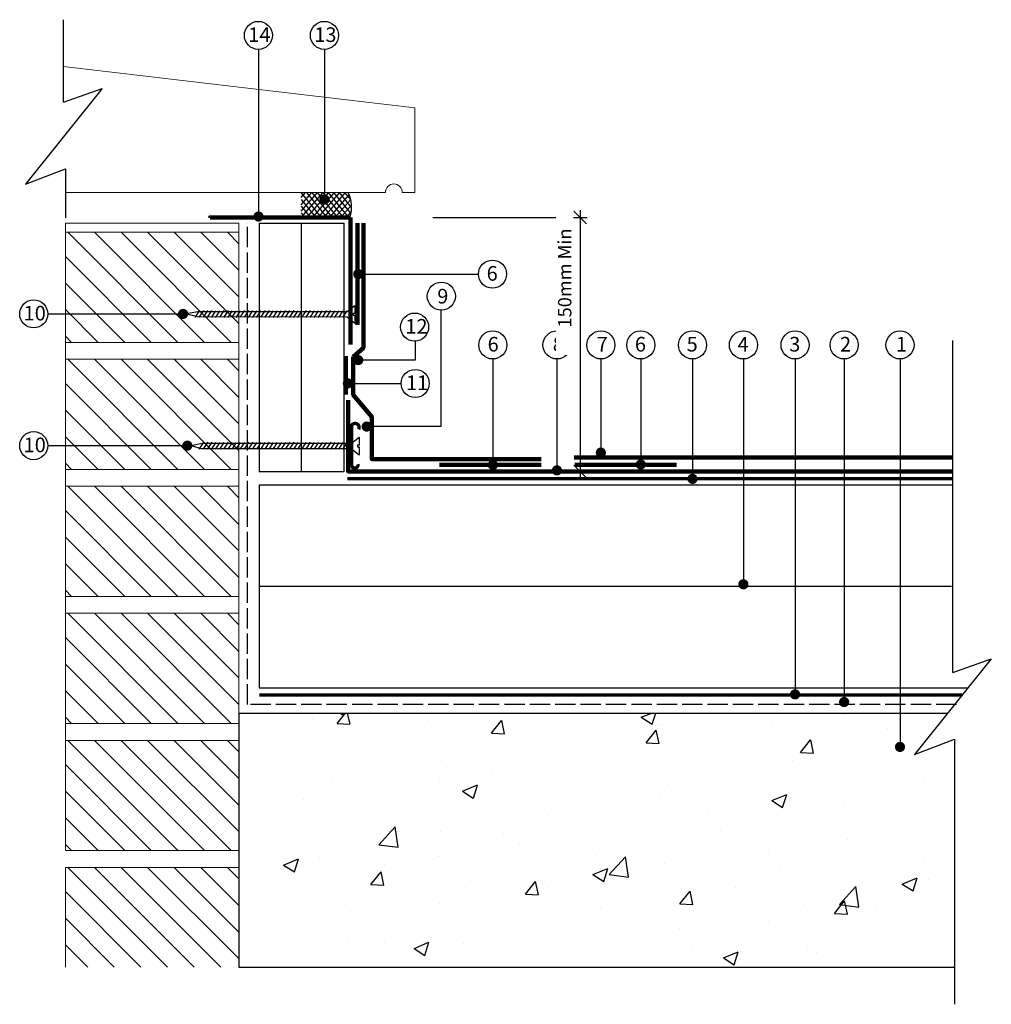
# Model space of a CAD drawing. Extents: x 11945 to 12519, y -3149 to -2568.
import ezdxf

# ---------------------------------------------------------------- set-up
doc = ezdxf.new("R2010")
doc.units = 0
doc.linetypes.add('ACAD_ISO02W100', pattern=[15, 12, -3])
doc.layers.get('0').update_dxf_attribs({"linetype": 'CONTINUOUS'})
doc.layers.get('DEFPOINTS').update_dxf_attribs({"linetype": 'CONTINUOUS'})
for name, color, linetype in [('Annotation', 7, 'CONTINUOUS'), ('Concrete Deck', 8, 'CONTINUOUS'), ('FDT Adhesive U', 83, 'CONTINUOUS'), ('Rhenofol CGv PU Adhesive', 240, 'CONTINUOUS'), ('Rhenofol Contact Adhesive 20', 150, 'CONTINUOUS'), ('Rhenofol Sealant S', 8, 'CONTINUOUS'), ('SIG D&T Fastener', 8, 'CONTINUOUS'), ('SIG D&T Termination Bar', 7, 'CONTINUOUS'), ('SIG D&T Tissue Faced Insulation', 8, 'CONTINUOUS')]:
    doc.layers.add(name, color=color, linetype=linetype)
for name, color, linetype, lineweight in [('Brickwork to parapet wall', 252, 'CONTINUOUS', 15), ('Brickwork to parpet wall', 252, 'CONTINUOUS', 15), ('Coping', 8, 'CONTINUOUS', 15), ('Rhenofol', 8, 'CONTINUOUS', 120), ('Rhenofol Paving Tile', 251, 'CONTINUOUS', 120), ('Rhenofol PVC Coated Metal', 104, 'CONTINUOUS', 120), ('SIG D&T Bituminous VCL with Primer', 5, 'ACAD_ISO02W100', 25), ('Z-Dims', 1, 'CONTINUOUS', 5)]:
    doc.layers.add(name, color=color, linetype=linetype, lineweight=lineweight)
doc.styles.add('ARIAL', font='arial.ttf', dxfattribs={"height": 20})
doc.styles.add('Swis721 Lt BT', font='swissl.ttf', dxfattribs={"height": 11.825886})
doc.linetypes.add('BATTING', pattern='A,0.0001,-0.1,[134,ltypeshp.shx,S=0.1,R=0,X=-0.1,Y=0],-0.2,[134,ltypeshp.shx,S=0.1,R=180,X=0.1,Y=0],-0.1', length=0.4001)
doc.dimstyles.new('JW_Dim__50_Layouts', dxfattribs={"dimscale": 304.8, "dimtxt": 12.5, "dimasz": 0.024606, "dimexe": 0.013944, "dimexo": 0.024606, "dimgap": 0.016404, "dimtad": 1, "dimdec": 0, "dimrnd": 5, "dimzin": 0, "dimdsep": 46, "dimtxsty": 'Swis721 Lt BT', "dimblk1": 'OBLIQUE', "dimblk2": 'OBLIQUE', "dimsah": 1, "dimcen": 0.09, "dimdle": 0.013944, "dimazin": 0, "dimtfac": 1, "dimtdec": 0, "dimtix": 1, "dimtmove": 0, "dimatfit": 3, "dimfxl": 1, "dimtvp": 1, "dimtfill": 1, "dimtolj": 1, "dimtzin": 0, "dimarcsym": 2})

# ---------------------------------------------------------------- blocks, each defined once
blk = doc.blocks.new('_Oblique')
at = {"color": 0, "linetype": 'ByBlock', "lineweight": -2}
blk.add_line((-0.5, -0.5), (0.5, 0.5), dxfattribs=at)
blk = doc.blocks.new('*D13')
at = {"layer": 'DEFPOINTS', "color": 0, "transparency": 16777216}
for p in [(12181.5, -2684.72), (12248, -2834.72), (12276, -2834.72)]:
    blk.add_point(p, dxfattribs=at)
at = {"layer": 'Z-Dims', "color": 0, "lineweight": -2, "transparency": 16777216}
for p, q in [((12189, -2684.72), (12280.25, -2684.72)), ((12276, -2680.47), (12276, -2838.97)), ((12255.5, -2834.72), (12280.25, -2834.72))]:
    blk.add_line(p, q, dxfattribs=at)
at = {"layer": 'Z-Dims', "color": 0, "lineweight": -2, "transparency": 16777216, "xscale": 7.499999999999998, "yscale": 7.499999999999998, "zscale": 7.499999999999998}
for p, rotation in [((12276, -2684.72), 90), ((12276, -2834.72), 270)]:
    blk.add_blockref('_Oblique', p, dxfattribs=dict(at, rotation=rotation))
at = {"layer": 'Z-Dims', "color": 0, "transparency": 16777216, "insert": (12266.95, -2720.5), "char_height": 11.8259, "attachment_point": 5, "rotation": 90, "style": 'Swis721 Lt BT', "bg_fill": 3, "box_fill_scale": 1.1, "bg_fill_color": 256, "bg_fill_true_color": 13158600, "bg_fill_transparency": 0}
blk.add_mtext('\\A1;{\\H0.66667x;150mm Min}', dxfattribs=at)

msp = doc.modelspace()

# ---------------------------------------------------------------- hatches: boundary and pattern name
at = {"layer": 'Brickwork to parapet wall', "linetype": 'Continuous', "lineweight": 20}
h = msp.add_hatch(dxfattribs=at)
h.set_pattern_fill('ANSI31', color=251, scale=3.5, angle=90)
h.set_pattern_definition([(135, (15544.546, -3467.27), (-7.857724, -7.857724), [])])
h.paths.add_polyline_path([(11972, -2693.51), (12074.5, -2693.51), (12074.5, -2758.51), (11972, -2758.51)])
h = msp.add_hatch(dxfattribs=at)
h.set_pattern_fill('ANSI31', color=251, scale=3.5, angle=90)
h.set_pattern_definition([(135, (15544.546, -3542.27), (-7.857724, -7.857724), [])])
h.paths.add_polyline_path([(11972, -2768.51), (12074.5, -2768.51), (12074.5, -2833.51), (11972, -2833.51)])
h = msp.add_hatch(dxfattribs=at)
h.set_pattern_fill('ANSI31', color=251, scale=3.5, angle=90)
h.set_pattern_definition([(135, (15544.546, -3617.27), (-7.857724, -7.857724), [])])
h.paths.add_polyline_path([(11972, -2843.51), (12074.5, -2843.51), (12074.5, -2908.51), (11972, -2908.51)])
at = {"layer": 'Brickwork to parpet wall', "linetype": 'Continuous', "lineweight": 20}
h = msp.add_hatch(dxfattribs=at)
h.set_pattern_fill('ANSI31', color=251, scale=3.5, angle=90)
h.set_pattern_definition([(135, (15544.546, -3692.27), (-7.857724, -7.857724), [])])
h.paths.add_polyline_path([(11972, -2918.51), (12074.5, -2918.51), (12074.5, -2983.51), (11972, -2983.51)])
h = msp.add_hatch(dxfattribs=at)
h.set_pattern_fill('ANSI31', color=251, scale=3.5, angle=90)
h.set_pattern_definition([(135, (15544.546, -3767.27), (-7.857724, -7.857724), [])])
h.paths.add_polyline_path([(11972, -2993.51), (12074.5, -2993.51), (12074.5, -3058.51), (11972, -3058.51)])
h = msp.add_hatch(dxfattribs=at)
h.set_pattern_fill('ANSI31', color=251, scale=3.5, angle=90)
h.set_pattern_definition([(135, (15544.546, -3842.27), (-7.857724, -7.857724), [])])
h.paths.add_polyline_path([(11972, -3127.37), (12074.5, -3127.37), (12074.5, -3068.51), (11972, -3068.51)])
at = {"layer": 'Concrete Deck'}
h = msp.add_hatch(dxfattribs=at)
h.set_pattern_fill('AR-CONC', color=256, scale=0.5, angle=1.43, style=0)
h.set_pattern_definition([(51.43, (10752.03, -10120.974), (91.26285, -5.6938), [9.525, -104.775]), (356.43, (10752.03, -10120.97), (-20.0002, 95.0589), [7.62, -83.8203]), (101.8814, (10759.635, -10121.45), (71.2627, 89.3651), [8.095, -89.0451]), (47.6142, (10751.4, -10095.58), (136.0219, -17.6321), [14.2875, -157.1625]), (98.0656, (10762.73, -10097.05), (115.5778, 126.6368), [12.1425, -133.5678]), (352.6142, (10751.4, -10095.58), (115.5778, 126.6368), [11.43, -125.7299]), (22.43, (10764.25, -10101.61), (77.0596, -49.22486), [9.525, -104.775]), (327.43, (10764.25, -10101.61), (28.5931, 92.8365), [7.62, -83.82]), (72.8814, (10770.67, -10105.715), (105.6528, 43.6116), [8.095, -89.045]), (38.93, (10752.03, -10120.974), (0.48876, 42.30289), [0, -82.804, 0, -85.09, 0, -84.1375]), (8.93, (10752.03, -10120.974), (32.1494, 50.90845), [0, -48.514, 0, -80.899, 0, -32.0675]), (328.93, (10723.717, -10121.68), (67.84567, -1.1716), [0, -31.75, 0, -99.06, 0, -131.445]), (318.93, (10711.02, -10122), (73.72426, 14.5576), [0, -41.275, 0, -65.786, 0, -93.345])])
h.paths.add_polyline_path([(12473.62, -3001.92), (12493.33, -2977.37), (12074.5, -2977.37), (12074.5, -3127.37), (12497.19, -3127.37), (12497.19, -2992.8)])

# ---------------------------------------------------------------- linework, layer by layer
at = {"color": 8}
for p, q in [((11993.75, -2608.66), (11948.43, -2665.11)), ((11970.92, -2616.69), (11993.75, -2608.66)), ((11948.43, -2665.11), (11972, -2655.99)), ((11972, -2655.99), (11972, -2684.99)), ((12518.93, -2945.47), (12473.62, -3001.92)), ((12496.11, -2953.5), (12518.93, -2945.47)), ((12473.62, -3001.92), (12497.19, -2992.8)), ((12497.19, -2992.8), (12497.19, -3149.37))]:
    msp.add_line(p, q, dxfattribs=at)
for points in [[(11970.92, -2616.69), (11970.92, -2568)], [(12496.11, -2953.5), (12496.11, -2757.5)]]:
    msp.add_lwpolyline(points, dxfattribs=at)
at = {"layer": 'Annotation'}
for p, q in [((12086, -2585.56), (12086, -2682.58)), ((12125, -2585.56), (12125, -2672.58)), ((12143.5, -2718.22), (12216, -2718.22, 0)), ((11961.58, -2741.72, 0), (12041.54, -2741.72, 0)), ((12262.36, -2768.33), (12262.36, -2834.97)), ((12288.29, -2768.33, 0), (12288.29, -2823.62, 0)), ((12311.86, -2768.33, 0), (12311.86, -2830.62, 0)), ((12342.43, -2768.33, 0), (12342.43, -2839.97, 0)), ((12372.5, -2768.33, 0), (12372.5, -2901.39, 0)), ((12403, -2768.33, 0), (12403, -2964.89, 0)), ((12432, -2768.33, 0), (12432, -2970.89, 0)), ((12465, -2768.33, 0), (12465, -2997.39, 0)), ((12138.85, -2782.79, 0), (12170.35, -2782.79, 0)), ((11961.58, -2819.5, 0), (12044, -2819.5, 0))]:
    msp.add_line(p, q, dxfattribs=at)
at = {"layer": 'Annotation', "const_width": 3, "elevation": 0, "flags": 128}
for points in [[(12126.54, -2674.22, -1), (12123.54, -2674.22, -1)], [(12087.54, -2684.22, -1), (12084.54, -2684.22, -1)], [(12043.04, -2741.72, -1), (12040.04, -2741.72, -1)], [(12140.35, -2782.79, -1), (12137.35, -2782.79, -1)], [(12151.46, -2808.24, -1), (12148.46, -2808.24, -1)], [(12045.5, -2819.5, -1), (12042.5, -2819.5, -1)], [(12313.36, -2830.62, -1), (12310.36, -2830.62, -1)], [(12343.93, -2839.12, -1), (12340.93, -2839.12, -1)], [(12374, -2901.39, -1), (12371, -2901.39, -1)], [(12404.5, -2966.39, -1), (12401.5, -2966.39, -1)], [(12433.5, -2970.89, -1), (12430.5, -2970.89, -1)], [(12466.5, -2997.39, -1), (12463.5, -2997.39, -1)]]:
    msp.add_lwpolyline(points, format="xyb", close=True, dxfattribs=at)
at = {"layer": 'Annotation', "const_width": 3, "flags": 128}
for points in [[(12146.5, -2718.22, -1), (12143.5, -2718.22, -1)], [(12146.5, -2769, -1), (12143.5, -2769, -1)]]:
    msp.add_lwpolyline(points, format="xyb", close=True, dxfattribs=at)
at = {"layer": 'Annotation'}
for centre in [(12086, -2577.27), (12125, -2577.27), (12224.29, -2718.22, 0), (12194.05, -2731.25), (11953.29, -2741.72, 0), (12178.29, -2749.5, 0), (12224.46, -2760.04, 0), (12262.36, -2760.04, 0), (12311.86, -2760.04, 0), (12342.43, -2760.04, 0), (12372.5, -2760.04, 0), (12403, -2760.04, 0), (12432, -2760.04, 0), (12465, -2760.04, 0), (12178.64, -2782.79, 0), (11953.29, -2819.5, 0)]:
    msp.add_circle(centre, 8.29, dxfattribs=at)
at = {"layer": 'Brickwork to parapet wall', "color": 251, "linetype": 'Continuous', "lineweight": 20}
for p, q in [((11972, -2688.22), (11972, -3046)), ((12074.5, -2688.22), (11972, -2688.22)), ((12074.5, -2688.22), (12074.5, -3046))]:
    msp.add_line(p, q, dxfattribs=at)
for points in [[(11972, -2693.51), (12074.5, -2693.51), (12074.5, -2758.51), (11972, -2758.51)], [(11972, -2768.51), (12074.5, -2768.51), (12074.5, -2833.51), (11972, -2833.51)], [(11972, -2843.51), (12074.5, -2843.51), (12074.5, -2908.51), (11972, -2908.51)]]:
    msp.add_lwpolyline(points, close=True, dxfattribs=at)
at = {"layer": 'Brickwork to parpet wall', "color": 251, "linetype": 'Continuous', "lineweight": 20}
for points in [[(11972, -2918.51), (12074.5, -2918.51), (12074.5, -2983.51), (11972, -2983.51)], [(11972, -2993.51), (12074.5, -2993.51), (12074.5, -2993.51), (11972, -2993.51)], [(11972, -2993.51), (12074.5, -2993.51), (12074.5, -3058.51), (11972, -3058.51)]]:
    msp.add_lwpolyline(points, close=True, dxfattribs=at)
msp.add_lwpolyline([(11972, -3127.37), (11972, -3068.51), (12074.5, -3068.51), (12074.5, -3127.37)], dxfattribs=at)
at = {"layer": 'Concrete Deck'}
for p, q in [((12074.5, -2977.37), (12493.33, -2977.37)), ((12074.5, -2977.37), (12074.5, -3127.37)), ((12074.5, -3127.37), (12497.19, -3127.37))]:
    msp.add_line(p, q, dxfattribs=at)
at = {"layer": 'Coping'}
for points in [[(12178.5, -2670.01), (12178.5, -2620.01), (11970.92, -2595.65)], [(11972, -2670.01), (12160.99, -2670.01)], [(12171.01, -2670.01), (12178.5, -2670.01)]]:
    msp.add_lwpolyline(points, dxfattribs=at)
msp.add_arc((12166, -2670.01), 5.01, 0, 180, dxfattribs=at)
at = {"layer": 'FDT Adhesive U', "const_width": 2}
msp.add_lwpolyline([(12501.83, -2966.78), (12086.5, -2966.78)], dxfattribs=at)
at = {"layer": 'Rhenofol'}
msp.add_line((12144.5, -2688.22), (12144.5, -2748.22), dxfattribs=at)
for points in [[(12148, -2688.22), (12148, -2761.72), (12142, -2767)], [(12142, -2767), (12142, -2789.5), (12153, -2802.45), (12153, -2827.45), (12253, -2827.45)], [(12139, -2792.72), (12139, -2834.72), (12496.11, -2834.72)], [(12253, -2830.93), (12193, -2830.93)]]:
    msp.add_lwpolyline(points, dxfattribs=at)
at = {"layer": 'Rhenofol CGv PU Adhesive', "const_width": 2}
msp.add_lwpolyline([(12496.11, -2838.93), (12138.5, -2838.93)], dxfattribs=at)
at = {"layer": 'Rhenofol Contact Adhesive 20', "const_width": 2}
msp.add_lwpolyline([(12138, -2789.5), (12138, -2766.5)], dxfattribs=at)
at = {"layer": 'Rhenofol Paving Tile', "lineweight": 200}
for points in [[(12272.5, -2826.45), (12496.11, -2826.45)], [(12333, -2830.93), (12273, -2830.93)]]:
    msp.add_lwpolyline(points, dxfattribs=at)
at = {"layer": 'Rhenofol PVC Coated Metal'}
for points in [[(12057.5, -2684.72), (12057.5, -2684.72), (12140.5, -2684.72)], [(12140.5, -2684.72), (12140.5, -2759.72)]]:
    msp.add_lwpolyline(points, dxfattribs=at)
at = {"layer": 'Rhenofol Sealant S'}
for p, q in [((12111.24, -2673.03), (12113.88, -2670.01)), ((12111.24, -2677.32), (12117.63, -2670.01)), ((12111.24, -2681.1), (12120.95, -2670.01)), ((12111.24, -2684.89), (12124.26, -2670.01)), ((12111.24, -2670.17), (12122.97, -2684.51)), ((12111.24, -2674.11), (12119.75, -2684.51)), ((12114.33, -2670.01), (12126.18, -2684.51)), ((12114.88, -2684.51), (12127.57, -2670.01)), ((12117.55, -2670.01), (12129.4, -2684.51)), ((12118.2, -2684.51), (12130.88, -2670.01)), ((12120.77, -2670.01), (12132.62, -2684.51)), ((12121.51, -2684.51), (12134.2, -2670.01)), ((12123.99, -2670.01), (12135.84, -2684.51)), ((12124.82, -2684.51), (12137.51, -2670.01)), ((12127.21, -2670.01), (12139.06, -2684.51)), ((12128.13, -2684.51), (12139.57, -2671.45)), ((12130.43, -2670.01), (12140.63, -2682.5)), ((12133.65, -2670.01), (12140.83, -2678.8)), ((12136.87, -2670.01), (12140.34, -2674.26)), ((12111.24, -2678.05), (12116.53, -2684.51)), ((12131.45, -2684.51), (12140.36, -2674.33)), ((12134.76, -2684.51), (12140.78, -2677.63)), ((12111.24, -2681.99), (12113.31, -2684.51)), ((12138.07, -2684.51), (12140.74, -2681.46))]:
    msp.add_line(p, q, dxfattribs=at)
msp.add_arc((12119.55, -2678.91), 21.49, 344.8727, 24.44275, dxfattribs=at)
at = {"layer": 'SIG D&T Bituminous VCL with Primer'}
msp.add_lwpolyline([(12498.31, -2972.38), (12079.65, -2972.38), (12079.65, -2688.5), (12079.65, -2688.5)], dxfattribs=at)
at = {"layer": 'SIG D&T Fastener'}
for p, q in [((12138.46, -2740.28), (12143, -2736.68)), ((12143, -2736.68), (12143, -2741.46)), ((12044.53, -2742.08), (12044.55, -2741.36)), ((12050.02, -2743.54), (12044.53, -2742.08)), ((12044.55, -2741.36), (12050.27, -2740.27)), ((12048.56, -2743.85), (12051.22, -2739.88)), ((12138.4, -2743.55), (12050.02, -2743.54)), ((12050.25, -2740.28), (12138.46, -2740.28)), ((12051.07, -2743.73), (12053.73, -2739.76)), ((12053.5, -2743.73), (12056.16, -2739.76)), ((12055.9, -2743.77), (12058.55, -2739.8)), ((12058.29, -2743.81), (12060.95, -2739.84)), ((12060.69, -2743.85), (12063.35, -2739.88)), ((12063.2, -2743.73), (12065.86, -2739.76)), ((12065.6, -2743.77), (12068.26, -2739.8)), ((12068, -2743.81), (12070.65, -2739.84)), ((12070.39, -2743.85), (12073.05, -2739.88)), ((12072.82, -2743.85), (12075.48, -2739.88)), ((12075.33, -2743.73), (12077.99, -2739.76)), ((12077.75, -2743.73), (12080.41, -2739.76)), ((12080.15, -2743.77), (12082.81, -2739.8)), ((12082.55, -2743.81), (12085.21, -2739.84)), ((12084.95, -2743.85), (12087.6, -2739.88)), ((12087.46, -2743.73), (12090.11, -2739.76)), ((12089.85, -2743.77), (12092.51, -2739.8)), ((12092.25, -2743.81), (12094.91, -2739.84)), ((12094.65, -2743.85), (12097.31, -2739.88)), ((12097.07, -2743.85), (12099.73, -2739.88)), ((12099.58, -2743.73), (12102.24, -2739.76)), ((12102.01, -2743.73), (12104.67, -2739.76)), ((12104.41, -2743.77), (12107.06, -2739.8)), ((12106.8, -2743.81), (12109.46, -2739.84)), ((12109.2, -2743.85), (12111.86, -2739.88)), ((12111.71, -2743.73), (12114.37, -2739.76)), ((12114.11, -2743.77), (12116.77, -2739.8)), ((12116.51, -2743.81), (12119.16, -2739.84)), ((12118.9, -2743.85), (12121.56, -2739.88)), ((12121.3, -2743.9), (12123.96, -2739.93)), ((12123.84, -2743.73), (12126.5, -2739.76)), ((12126.24, -2743.77), (12128.89, -2739.8)), ((12128.63, -2743.81), (12131.29, -2739.84)), ((12131.03, -2743.85), (12133.69, -2739.88)), ((12133.43, -2743.9), (12136.09, -2739.93)), ((12135.83, -2743.94), (12138.48, -2739.97)), ((12142.99, -2747.29), (12138.4, -2743.55)), ((12142.08, -2741.45), (12142.06, -2742.48)), ((12142.06, -2742.48), (12143, -2742.5)), ((12143, -2741.46), (12142.08, -2741.45)), ((12143, -2742.5), (12142.99, -2747.29)), ((12046.99, -2819.86), (12047.01, -2819.14)), ((12047.01, -2819.14), (12052.73, -2818.05)), ((12051.02, -2821.63), (12053.68, -2817.66)), ((12052.71, -2818.06), (12140.92, -2818.06)), ((12053.53, -2821.51), (12056.19, -2817.54)), ((12055.96, -2821.51), (12058.62, -2817.54)), ((12058.36, -2821.55), (12061.01, -2817.58)), ((12060.75, -2821.59), (12063.41, -2817.62)), ((12063.15, -2821.63), (12065.81, -2817.66)), ((12065.66, -2821.51), (12068.32, -2817.54)), ((12068.06, -2821.55), (12070.72, -2817.58)), ((12070.46, -2821.59), (12073.11, -2817.62)), ((12072.85, -2821.63), (12075.51, -2817.66)), ((12075.28, -2821.63), (12077.94, -2817.66)), ((12077.79, -2821.51), (12080.45, -2817.54)), ((12080.21, -2821.51), (12082.87, -2817.54)), ((12082.61, -2821.55), (12085.27, -2817.58)), ((12085.01, -2821.59), (12087.67, -2817.62)), ((12087.41, -2821.63), (12090.06, -2817.66)), ((12089.92, -2821.51), (12092.57, -2817.54)), ((12092.31, -2821.55), (12094.97, -2817.58)), ((12094.71, -2821.59), (12097.37, -2817.62)), ((12097.11, -2821.63), (12099.77, -2817.66)), ((12099.53, -2821.63), (12102.19, -2817.66)), ((12102.04, -2821.51), (12104.7, -2817.54)), ((12104.47, -2821.51), (12107.13, -2817.54)), ((12106.87, -2821.55), (12109.52, -2817.58)), ((12109.26, -2821.59), (12111.92, -2817.62)), ((12111.66, -2821.63), (12114.32, -2817.66)), ((12114.17, -2821.51), (12116.83, -2817.54)), ((12116.57, -2821.55), (12119.23, -2817.58)), ((12118.97, -2821.59), (12121.62, -2817.62)), ((12121.36, -2821.63), (12124.02, -2817.66)), ((12123.76, -2821.68), (12126.42, -2817.71)), ((12126.3, -2821.51), (12128.96, -2817.54)), ((12128.7, -2821.55), (12131.35, -2817.58)), ((12131.09, -2821.59), (12133.75, -2817.62)), ((12133.49, -2821.63), (12136.15, -2817.66)), ((12135.89, -2821.68), (12138.55, -2817.71)), ((12138.29, -2821.72), (12140.94, -2817.75)), ((12140.92, -2818.06), (12145.46, -2814.46)), ((12144.54, -2819.22), (12144.52, -2820.26)), ((12145.46, -2819.24), (12144.54, -2819.22)), ((12145.46, -2814.46), (12145.46, -2819.24)), ((12052.48, -2821.32), (12046.99, -2819.86)), ((12140.86, -2821.33), (12052.48, -2821.32)), ((12145.45, -2825.07), (12140.86, -2821.33)), ((12144.52, -2820.26), (12145.46, -2820.28)), ((12145.46, -2820.28), (12145.45, -2825.07))]:
    msp.add_line(p, q, dxfattribs=at)
at = {"layer": 'SIG D&T Termination Bar', "const_width": 2}
for points in [[(12145.2, -2809.87, 1.026161), (12141.04, -2807.7)], [(12141.04, -2831.08, 1.063115), (12144.79, -2830.45)]]:
    msp.add_lwpolyline(points, format="xyb", dxfattribs=at)
msp.add_lwpolyline([(12141.04, -2807.37), (12141.04, -2831.08)], dxfattribs=at)
at = {"layer": 'SIG D&T Tissue Faced Insulation'}
for p, q in [((12135, -2684.72), (12085, -2684.72)), ((12086.5, -2688.22), (12086.5, -2834.93)), ((12086.5, -2688.22), (12136.5, -2688.22)), ((12136.5, -2688.22), (12136.5, -2834.93)), ((12136.5, -2834.93), (12086.5, -2834.93)), ((12086.5, -2842.58), (12496.11, -2842.58)), ((12086.5, -2842.58), (12086.5, -2962.58)), ((12086.5, -2962.58), (12505.2, -2962.58))]:
    msp.add_line(p, q, dxfattribs=at)
at = {"layer": 'SIG D&T Tissue Faced Insulation', "linetype": 'BATTING', "ltscale": 62}
msp.add_line((12111.5, -2834.5, 313.99), (12111.5, -2688.22, 100.37), dxfattribs=at)
at = {"layer": 'SIG D&T Tissue Faced Insulation', "linetype": 'BATTING', "ltscale": 148}
msp.add_line((12495.5, -2902.58, 500), (12087, -2902.58, 10.78), dxfattribs=at)

# ---------------------------------------------------------------- texts
at = {"layer": 'Annotation', "char_height": 8.64, "attachment_point": 1, "style": 'ARIAL'}
for s, insert in [('14', (12080.05, -2572.51)), ('13', (12119.05, -2572.51)), ('6', (12220.84, -2713.47, 0)), ('9', (12191.67, -2726.94)), ('10', (11947.34, -2736.97, 0)), ('12', (12172.84, -2744.75, 0)), ('6', (12221.41, -2755.29, 0)), ('8', (12259.91, -2755.29, 0)), ('6', (12308.41, -2755.29, 0)), ('5', (12338.98, -2755.29, 0)), ('4', (12369.05, -2755.29, 0)), ('3', (12399.55, -2755.29, 0)), ('2', (12429.55, -2755.29, 0)), ('1', (12462.55, -2755.29, 0)), ('11', (12173.19, -2778.04, 0)), ('10', (11947.34, -2814.75, 0))]:
    msp.add_mtext(s, dxfattribs=dict(at, insert=insert))

# ---------------------------------------------------------------- next in the draw order: dimensions: what is measured, and where the dimension line sits
at = {"layer": 'Z-Dims'}
dim = msp.add_linear_dim(base=(12276, -2834.72), p1=(12181.5, -2684.72), p2=(12248, -2834.72), angle=90, text='{\\H0.66667x;150mm Min}', dimstyle='JW_Dim__50_Layouts', override={"dimpost": '<>', "dimfxl": 10, "dimfxlon": 1}, dxfattribs=at)
dim.commit()
dim.dimension.update_dxf_attribs({"geometry": '*D13', "text_midpoint": (12276, -2720.5), "dimtype": 160})

# ---------------------------------------------------------------- next in the draw order: linework, layer by layer
at = {"layer": 'Annotation'}
msp.add_line((12224.46, -2768.33, 0), (12224.46, -2829.29, 0), dxfattribs=at)
msp.add_lwpolyline([(12151.45, -2808.04), (12194.05, -2808.04), (12194.05, -2739.54)], dxfattribs=at)
at = {"layer": 'Annotation', "elevation": 0}
msp.add_lwpolyline([(12178.64, -2757.78), (12178.64, -2769), (12146.5, -2769)], dxfattribs=at)
at = {"layer": 'Annotation', "const_width": 3, "elevation": 0, "flags": 128}
for points in [[(12289.79, -2823.62, -1), (12286.79, -2823.62, -1)], [(12263.86, -2834.12, -1), (12260.86, -2834.12, -1)]]:
    msp.add_lwpolyline(points, format="xyb", close=True, dxfattribs=at)
at = {"layer": 'Annotation', "const_width": 3, "flags": 128}
msp.add_lwpolyline([(12226, -2830.93, -1), (12223, -2830.93, -1)], format="xyb", close=True, dxfattribs=at)
at = {"layer": 'Annotation'}
msp.add_circle((12288.29, -2760.04, 0), 8.29, dxfattribs=at)

# ---------------------------------------------------------------- next in the draw order: texts
at = {"layer": 'Annotation', "insert": (12285.84, -2755.29, 0), "char_height": 8.64, "attachment_point": 1, "style": 'ARIAL'}
msp.add_mtext('7', dxfattribs=at)

doc.saveas('drawing.dxf')
